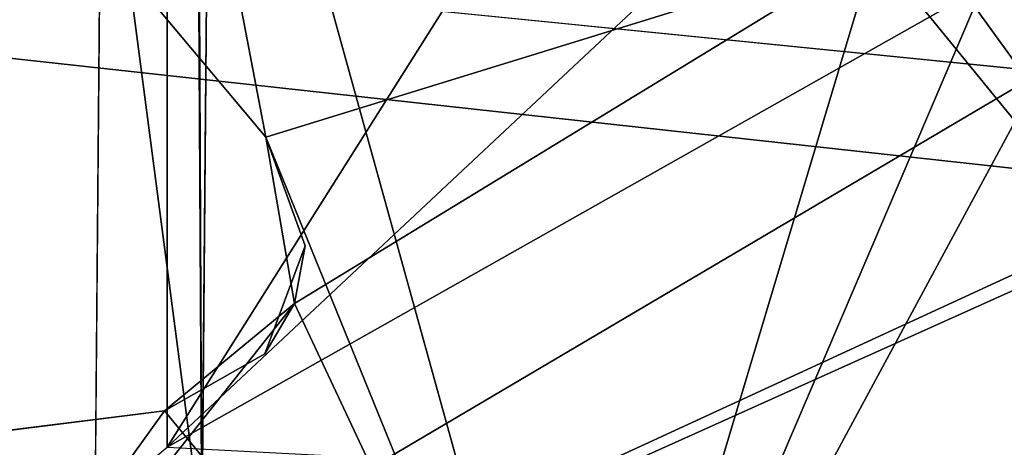
# Model space of a CAD drawing. Units: millimetres. Extents: x -21.1 to 10, y -11.3 to 10.
# Drawn here: x -15 to -13.8, y -10.2 to -9.7 of the extents above; entities that cross this region are included whole.
import ezdxf

# ---------------------------------------------------------------- set-up
doc = ezdxf.new("R2010")
doc.units = ezdxf.units.MM
doc.header["$LTSCALE"] = 65.185185
for name, color, linetype in [('106', 7, 'CONTINUOUS'), ('202', 7, 'CONTINUOUS'), ('224', 7, 'CONTINUOUS'), ('231', 7, 'CONTINUOUS'), ('314', 7, 'CONTINUOUS'), ('316', 7, 'CONTINUOUS'), ('35', 7, 'CONTINUOUS'), ('396', 7, 'CONTINUOUS'), ('403', 7, 'CONTINUOUS'), ('407', 7, 'CONTINUOUS'), ('408', 7, 'CONTINUOUS'), ('422', 7, 'CONTINUOUS'), ('45', 7, 'CONTINUOUS'), ('58', 7, 'CONTINUOUS'), ('89', 7, 'CONTINUOUS')]:
    doc.layers.add(name, color=color, linetype=linetype)

msp = doc.modelspace()

# ---------------------------------------------------------------- linework, layer by layer
at = {"layer": '106', "linetype": 'Continuous'}
for points in [[(-0.9217, -11.0455, 376.0559), (-0.9217, 0.377, 376.0559), (-20.0087, 0.2104, 375.8894), (-0.9217, -11.0455, 376.0559)], [(-0.9217, -11.0455, 376.0559), (-20.0087, 0.2104, 375.8894), (-20.0087, -10.879, 375.8894), (-0.9217, -11.0455, 376.0559)]]:
    msp.add_3dface(points, dxfattribs=at)
at = {"layer": '202', "linetype": 'Continuous'}
for points in [[(-1.7, -11, -358.797), (-12.85, -6.47, -358.797), (-14.7501, -9.3011, -358.797), (-1.7, -11, -358.797)], [(-14.7588, -10.3011, -358.797), (-0.9735, -11.1301, -358.797), (-14.7501, -9.3011, -358.797), (-14.7588, -10.3011, -358.797)], [(-0.9735, -11.1301, -358.797), (-1.7, -11, -358.797), (-14.7501, -9.3011, -358.797), (-0.9735, -11.1301, -358.797)]]:
    msp.add_3dface(points, dxfattribs=at)
at = {"layer": '224', "linetype": 'Continuous'}
for points in [[(-14.8783, -9.3883, -373.4047), (-0.0815, -9.6466, -373.663), (-14.8863, -10.2999, -373.4047), (-14.8783, -9.3883, -373.4047)], [(-0.0815, -9.6466, -373.663), (-1.1031, -11.129, -373.6454), (-14.8863, -10.2999, -373.4047), (-0.0815, -9.6466, -373.663)]]:
    msp.add_3dface(points, dxfattribs=at)
at = {"layer": '231', "linetype": 'Continuous'}
for points in [[(-14.7632, -9.301, -360.297), (-14.7639, -9.3893, -360.297), (-14.7588, -10.3011, -358.797), (-14.7632, -9.301, -360.297)], [(-14.7632, -9.301, -360.297), (-14.7588, -10.3011, -358.797), (-14.7501, -9.3011, -358.797), (-14.7632, -9.301, -360.297)], [(-14.7588, -10.3011, -358.797), (-14.8783, -9.3883, -373.4047), (-14.8863, -10.2999, -373.4047), (-14.7588, -10.3011, -358.797)], [(-14.7639, -9.3893, -360.297), (-14.8783, -9.3883, -373.4047), (-14.7588, -10.3011, -358.797), (-14.7639, -9.3893, -360.297)]]:
    msp.add_3dface(points, dxfattribs=at)
at = {"layer": '314', "linetype": 'Continuous'}
for points in [[(-20.1084, -10.9334, -374.2888), (-1.0127, -11.2667, -374.6222), (-19.485, -9.2441, -374.2995), (-20.1084, -10.9334, -374.2888)], [(-1.0127, -11.2667, -374.6222), (-0.4893, -9.5756, -374.6311), (-19.485, -9.2441, -374.2995), (-1.0127, -11.2667, -374.6222)]]:
    msp.add_3dface(points, dxfattribs=at)
at = {"layer": '316', "linetype": 'Continuous'}
for points in [[(-0.9392, 0.1557, -376.1219), (-1.0389, -11.2664, -376.1219), (-20.1215, -10.9333, -375.7888), (-0.9392, 0.1557, -376.1219)], [(-20.0247, 0.1557, -375.7888), (-0.9392, 0.1557, -376.1219), (-20.1215, -10.9333, -375.7888), (-20.0247, 0.1557, -375.7888)]]:
    msp.add_3dface(points, dxfattribs=at)
at = {"layer": '35', "linetype": 'Continuous'}
for points in [[(-14.8002, -10.2, 358.8532), (-14.8002, -10.2, 373.4614), (-14.8002, -9.2, 358.8532), (-14.8002, -10.2, 358.8532)], [(-14.8002, -9.2, 358.8532), (-14.8002, -10.2, 373.4614), (-14.8002, -9.2883, 360.8533), (-14.8002, -9.2, 358.8532)], [(-14.8002, -9.2883, 360.8533), (-14.8002, -10.2, 373.4614), (-14.8002, -9.2883, 373.4614), (-14.8002, -9.2883, 360.8533)]]:
    msp.add_3dface(points, dxfattribs=at)
at = {"layer": '396', "linetype": 'Continuous'}
for points in [[(-15.1401, -9.2854, 358.797), (-14.6827, -9.8304, 358.797), (-14.9518, -8.4208, 358.797), (-15.1401, -9.2854, 358.797)], [(-14.3032, -10.7636, 358.797), (-13.9568, -9.6065, 358.797), (-14.9518, -8.4208, 358.797), (-14.3032, -10.7636, 358.797)], [(-14.6827, -9.8304, 358.797), (-14.3032, -10.7636, 358.797), (-14.9518, -8.4208, 358.797), (-14.6827, -9.8304, 358.797)], [(-13.3384, -10.3641, 358.797), (-13.9568, -9.6065, 358.797), (-14.3032, -10.7636, 358.797), (-13.3384, -10.3641, 358.797)], [(-13.9568, -9.6065, 358.797), (-13.3384, -10.3641, 358.797), (-13.8383, -9.6748, 358.797), (-13.9568, -9.6065, 358.797)], [(-13.3384, -10.3641, 358.797), (-13.7036, -9.6512, 358.797), (-13.8383, -9.6748, 358.797), (-13.3384, -10.3641, 358.797)], [(-14.6484, -10.0285, 358.797), (-14.3032, -10.7636, 358.797), (-14.6827, -9.8304, 358.797), (-14.6484, -10.0285, 358.797)], [(-14.8035, -10.1564, 358.797), (-14.3032, -10.7636, 358.797), (-14.6484, -10.0285, 358.797), (-14.8035, -10.1564, 358.797)], [(-15.0498, -10.1874, 358.797), (-14.3032, -10.7636, 358.797), (-14.8035, -10.1564, 358.797), (-15.0498, -10.1874, 358.797)], [(-15.2981, -10.2, 358.797), (-14.3032, -10.7636, 358.797), (-15.0498, -10.1874, 358.797), (-15.2981, -10.2, 358.797)]]:
    msp.add_3dface(points, dxfattribs=at)
at = {"layer": '403', "linetype": 'Continuous'}
for points in [[(-14.6827, -9.8304, 358.797), (-15.1401, -9.2854, 358.797), (-15.1401, -9.2854, 328.797), (-14.6827, -9.8304, 358.797)], [(-14.6827, -9.8304, 358.797), (-15.1401, -9.2854, 328.797), (-14.6827, -9.8304, 328.797), (-14.6827, -9.8304, 358.797)], [(-15.1401, -9.2854, -358.397), (-14.6827, -9.8304, -358.397), (-14.6827, -9.8304, -331.863), (-15.1401, -9.2854, -358.397)], [(-15.1401, -9.2854, -331.863), (-15.1401, -9.2854, -358.397), (-14.6827, -9.8304, -331.863), (-15.1401, -9.2854, -331.863)], [(-15.1401, -9.2854, -328.5139), (-15.1401, -9.2854, -331.863), (-14.6827, -9.8304, -328.5139), (-15.1401, -9.2854, -328.5139)], [(-14.6827, -9.8304, -328.5139), (-15.1401, -9.2854, -331.863), (-14.6827, -9.8304, -331.863), (-14.6827, -9.8304, -328.5139)], [(-15.1401, -9.2854, -301.833), (-15.1401, -9.2854, -328.5139), (-14.6827, -9.8304, -301.833), (-15.1401, -9.2854, -301.833)], [(-14.6827, -9.8304, -301.833), (-15.1401, -9.2854, -328.5139), (-14.6827, -9.8304, -328.5139), (-14.6827, -9.8304, -301.833)], [(-15.1401, -9.2854, -298.6308), (-15.1401, -9.2854, -301.833), (-14.6827, -9.8304, -298.6308), (-15.1401, -9.2854, -298.6308)], [(-14.6827, -9.8304, -298.6308), (-15.1401, -9.2854, -301.833), (-14.6827, -9.8304, -301.833), (-14.6827, -9.8304, -298.6308)], [(-15.1401, -9.2854, -271.803), (-15.1401, -9.2854, -298.6308), (-14.6827, -9.8304, -271.803), (-15.1401, -9.2854, -271.803)], [(-14.6827, -9.8304, -271.803), (-15.1401, -9.2854, -298.6308), (-14.6827, -9.8304, -298.6308), (-14.6827, -9.8304, -271.803)], [(-15.1401, -9.2854, -268.7477), (-15.1401, -9.2854, -271.803), (-14.6827, -9.8304, -268.7477), (-15.1401, -9.2854, -268.7477)], [(-14.6827, -9.8304, -268.7477), (-15.1401, -9.2854, -271.803), (-14.6827, -9.8304, -271.803), (-14.6827, -9.8304, -268.7477)], [(-15.1401, -9.2854, -241.773), (-15.1401, -9.2854, -268.7477), (-14.6827, -9.8304, -241.773), (-15.1401, -9.2854, -241.773)], [(-14.6827, -9.8304, -241.773), (-15.1401, -9.2854, -268.7477), (-14.6827, -9.8304, -268.7477), (-14.6827, -9.8304, -241.773)], [(-15.1401, -9.2854, -238.8647), (-15.1401, -9.2854, -241.773), (-14.6827, -9.8304, -238.8647), (-15.1401, -9.2854, -238.8647)], [(-14.6827, -9.8304, -238.8647), (-15.1401, -9.2854, -241.773), (-14.6827, -9.8304, -241.773), (-14.6827, -9.8304, -238.8647)], [(-15.1401, -9.2854, -211.743), (-15.1401, -9.2854, -238.8647), (-14.6827, -9.8304, -211.743), (-15.1401, -9.2854, -211.743)], [(-14.6827, -9.8304, -211.743), (-15.1401, -9.2854, -238.8647), (-14.6827, -9.8304, -238.8647), (-14.6827, -9.8304, -211.743)], [(-15.1401, -9.2854, -208.9816), (-15.1401, -9.2854, -211.743), (-14.6827, -9.8304, -208.9816), (-15.1401, -9.2854, -208.9816)], [(-14.6827, -9.8304, -208.9816), (-15.1401, -9.2854, -211.743), (-14.6827, -9.8304, -211.743), (-14.6827, -9.8304, -208.9816)], [(-15.1401, -9.2854, -181.713), (-15.1401, -9.2854, -208.9816), (-14.6827, -9.8304, -181.713), (-15.1401, -9.2854, -181.713)], [(-14.6827, -9.8304, -181.713), (-15.1401, -9.2854, -208.9816), (-14.6827, -9.8304, -208.9816), (-14.6827, -9.8304, -181.713)], [(-15.1401, -9.2854, -179.0985), (-15.1401, -9.2854, -181.713), (-14.6827, -9.8304, -179.0985), (-15.1401, -9.2854, -179.0985)], [(-14.6827, -9.8304, -179.0985), (-15.1401, -9.2854, -181.713), (-14.6827, -9.8304, -181.713), (-14.6827, -9.8304, -179.0985)], [(-15.1401, -9.2854, -151.683), (-15.1401, -9.2854, -179.0985), (-14.6827, -9.8304, -151.683), (-15.1401, -9.2854, -151.683)], [(-14.6827, -9.8304, -151.683), (-15.1401, -9.2854, -179.0985), (-14.6827, -9.8304, -179.0985), (-14.6827, -9.8304, -151.683)], [(-15.1401, -9.2854, -149.2154), (-15.1401, -9.2854, -151.683), (-14.6827, -9.8304, -149.2154), (-15.1401, -9.2854, -149.2154)], [(-14.6827, -9.8304, -149.2154), (-15.1401, -9.2854, -151.683), (-14.6827, -9.8304, -151.683), (-14.6827, -9.8304, -149.2154)], [(-15.1401, -9.2854, -121.653), (-15.1401, -9.2854, -149.2154), (-14.6827, -9.8304, -121.653), (-15.1401, -9.2854, -121.653)], [(-14.6827, -9.8304, -121.653), (-15.1401, -9.2854, -149.2154), (-14.6827, -9.8304, -149.2154), (-14.6827, -9.8304, -121.653)], [(-15.1401, -9.2854, -119.3323), (-15.1401, -9.2854, -121.653), (-14.6827, -9.8304, -119.3323), (-15.1401, -9.2854, -119.3323)], [(-14.6827, -9.8304, -119.3323), (-15.1401, -9.2854, -121.653), (-14.6827, -9.8304, -121.653), (-14.6827, -9.8304, -119.3323)], [(-15.1401, -9.2854, -91.623), (-15.1401, -9.2854, -119.3323), (-14.6827, -9.8304, -91.623), (-15.1401, -9.2854, -91.623)], [(-14.6827, -9.8304, -91.623), (-15.1401, -9.2854, -119.3323), (-14.6827, -9.8304, -119.3323), (-14.6827, -9.8304, -91.623)], [(-15.1401, -9.2854, -89.4493), (-15.1401, -9.2854, -91.623), (-14.6827, -9.8304, -89.4493), (-15.1401, -9.2854, -89.4493)], [(-14.6827, -9.8304, -89.4493), (-15.1401, -9.2854, -91.623), (-14.6827, -9.8304, -91.623), (-14.6827, -9.8304, -89.4493)], [(-15.1401, -9.2854, -61.593), (-15.1401, -9.2854, -89.4493), (-14.6827, -9.8304, -61.593), (-15.1401, -9.2854, -61.593)], [(-14.6827, -9.8304, -61.593), (-15.1401, -9.2854, -89.4493), (-14.6827, -9.8304, -89.4493), (-14.6827, -9.8304, -61.593)], [(-15.1401, -9.2854, -59.5662), (-15.1401, -9.2854, -61.593), (-14.6827, -9.8304, -59.5662), (-15.1401, -9.2854, -59.5662)], [(-14.6827, -9.8304, -59.5662), (-15.1401, -9.2854, -61.593), (-14.6827, -9.8304, -61.593), (-14.6827, -9.8304, -59.5662)], [(-15.1401, -9.2854, -31.563), (-15.1401, -9.2854, -59.5662), (-14.6827, -9.8304, -31.563), (-15.1401, -9.2854, -31.563)], [(-14.6827, -9.8304, -31.563), (-15.1401, -9.2854, -59.5662), (-14.6827, -9.8304, -59.5662), (-14.6827, -9.8304, -31.563)], [(-15.1401, -9.2854, -29.6831), (-15.1401, -9.2854, -31.563), (-14.6827, -9.8304, -29.6831), (-15.1401, -9.2854, -29.6831)], [(-14.6827, -9.8304, -29.6831), (-15.1401, -9.2854, -31.563), (-14.6827, -9.8304, -31.563), (-14.6827, -9.8304, -29.6831)], [(-15.1401, -9.2854, -1.533), (-15.1401, -9.2854, -29.6831), (-14.6827, -9.8304, -1.533), (-15.1401, -9.2854, -1.533)], [(-14.6827, -9.8304, -1.533), (-15.1401, -9.2854, -29.6831), (-14.6827, -9.8304, -29.6831), (-14.6827, -9.8304, -1.533)], [(-15.1401, -9.2854, 0.2), (-15.1401, -9.2854, -1.533), (-14.6827, -9.8304, 0.2), (-15.1401, -9.2854, 0.2)], [(-14.6827, -9.8304, 0.2), (-15.1401, -9.2854, -1.533), (-14.6827, -9.8304, -1.533), (-14.6827, -9.8304, 0.2)], [(-15.1401, -9.2854, 28.497), (-15.1401, -9.2854, 0.2), (-14.6827, -9.8304, 28.497), (-15.1401, -9.2854, 28.497)], [(-14.6827, -9.8304, 28.497), (-15.1401, -9.2854, 0.2), (-14.6827, -9.8304, 0.2), (-14.6827, -9.8304, 28.497)], [(-15.1401, -9.2854, 30.0831), (-15.1401, -9.2854, 28.497), (-14.6827, -9.8304, 30.0831), (-15.1401, -9.2854, 30.0831)], [(-14.6827, -9.8304, 30.0831), (-15.1401, -9.2854, 28.497), (-14.6827, -9.8304, 28.497), (-14.6827, -9.8304, 30.0831)], [(-15.1401, -9.2854, 58.527), (-15.1401, -9.2854, 30.0831), (-14.6827, -9.8304, 58.527), (-15.1401, -9.2854, 58.527)], [(-14.6827, -9.8304, 58.527), (-15.1401, -9.2854, 30.0831), (-14.6827, -9.8304, 30.0831), (-14.6827, -9.8304, 58.527)], [(-15.1401, -9.2854, 59.9662), (-15.1401, -9.2854, 58.527), (-14.6827, -9.8304, 59.9662), (-15.1401, -9.2854, 59.9662)], [(-14.6827, -9.8304, 59.9662), (-15.1401, -9.2854, 58.527), (-14.6827, -9.8304, 58.527), (-14.6827, -9.8304, 59.9662)], [(-15.1401, -9.2854, 88.557), (-15.1401, -9.2854, 59.9662), (-14.6827, -9.8304, 88.557), (-15.1401, -9.2854, 88.557)], [(-14.6827, -9.8304, 88.557), (-15.1401, -9.2854, 59.9662), (-14.6827, -9.8304, 59.9662), (-14.6827, -9.8304, 88.557)], [(-15.1401, -9.2854, 89.8492), (-15.1401, -9.2854, 88.557), (-14.6827, -9.8304, 89.8492), (-15.1401, -9.2854, 89.8492)], [(-14.6827, -9.8304, 89.8492), (-15.1401, -9.2854, 88.557), (-14.6827, -9.8304, 88.557), (-14.6827, -9.8304, 89.8492)], [(-15.1401, -9.2854, 118.587), (-15.1401, -9.2854, 89.8492), (-14.6827, -9.8304, 118.587), (-15.1401, -9.2854, 118.587)], [(-14.6827, -9.8304, 118.587), (-15.1401, -9.2854, 89.8492), (-14.6827, -9.8304, 89.8492), (-14.6827, -9.8304, 118.587)], [(-15.1401, -9.2854, 119.7323), (-15.1401, -9.2854, 118.587), (-14.6827, -9.8304, 119.7323), (-15.1401, -9.2854, 119.7323)], [(-14.6827, -9.8304, 119.7323), (-15.1401, -9.2854, 118.587), (-14.6827, -9.8304, 118.587), (-14.6827, -9.8304, 119.7323)], [(-15.1401, -9.2854, 148.617), (-15.1401, -9.2854, 119.7323), (-14.6827, -9.8304, 148.617), (-15.1401, -9.2854, 148.617)], [(-14.6827, -9.8304, 148.617), (-15.1401, -9.2854, 119.7323), (-14.6827, -9.8304, 119.7323), (-14.6827, -9.8304, 148.617)], [(-15.1401, -9.2854, 149.6154), (-15.1401, -9.2854, 148.617), (-14.6827, -9.8304, 149.6154), (-15.1401, -9.2854, 149.6154)], [(-14.6827, -9.8304, 149.6154), (-15.1401, -9.2854, 148.617), (-14.6827, -9.8304, 148.617), (-14.6827, -9.8304, 149.6154)], [(-15.1401, -9.2854, 178.647), (-15.1401, -9.2854, 149.6154), (-14.6827, -9.8304, 178.647), (-15.1401, -9.2854, 178.647)], [(-14.6827, -9.8304, 178.647), (-15.1401, -9.2854, 149.6154), (-14.6827, -9.8304, 149.6154), (-14.6827, -9.8304, 178.647)], [(-15.1401, -9.2854, 179.4985), (-15.1401, -9.2854, 178.647), (-14.6827, -9.8304, 179.4985), (-15.1401, -9.2854, 179.4985)], [(-14.6827, -9.8304, 179.4985), (-15.1401, -9.2854, 178.647), (-14.6827, -9.8304, 178.647), (-14.6827, -9.8304, 179.4985)], [(-15.1401, -9.2854, 208.677), (-15.1401, -9.2854, 179.4985), (-14.6827, -9.8304, 208.677), (-15.1401, -9.2854, 208.677)], [(-14.6827, -9.8304, 208.677), (-15.1401, -9.2854, 179.4985), (-14.6827, -9.8304, 179.4985), (-14.6827, -9.8304, 208.677)], [(-15.1401, -9.2854, 209.3816), (-15.1401, -9.2854, 208.677), (-14.6827, -9.8304, 209.3816), (-15.1401, -9.2854, 209.3816)], [(-14.6827, -9.8304, 209.3816), (-15.1401, -9.2854, 208.677), (-14.6827, -9.8304, 208.677), (-14.6827, -9.8304, 209.3816)], [(-15.1401, -9.2854, 238.707), (-15.1401, -9.2854, 209.3816), (-14.6827, -9.8304, 238.707), (-15.1401, -9.2854, 238.707)], [(-14.6827, -9.8304, 238.707), (-15.1401, -9.2854, 209.3816), (-14.6827, -9.8304, 209.3816), (-14.6827, -9.8304, 238.707)], [(-15.1401, -9.2854, 239.2647), (-15.1401, -9.2854, 238.707), (-14.6827, -9.8304, 239.2647), (-15.1401, -9.2854, 239.2647)], [(-14.6827, -9.8304, 239.2647), (-15.1401, -9.2854, 238.707), (-14.6827, -9.8304, 238.707), (-14.6827, -9.8304, 239.2647)], [(-15.1401, -9.2854, 268.737), (-15.1401, -9.2854, 239.2647), (-14.6827, -9.8304, 268.737), (-15.1401, -9.2854, 268.737)], [(-14.6827, -9.8304, 268.737), (-15.1401, -9.2854, 239.2647), (-14.6827, -9.8304, 239.2647), (-14.6827, -9.8304, 268.737)], [(-15.1401, -9.2854, 269.1477), (-15.1401, -9.2854, 268.737), (-14.6827, -9.8304, 269.1477), (-15.1401, -9.2854, 269.1477)], [(-14.6827, -9.8304, 269.1477), (-15.1401, -9.2854, 268.737), (-14.6827, -9.8304, 268.737), (-14.6827, -9.8304, 269.1477)], [(-15.1401, -9.2854, 298.767), (-15.1401, -9.2854, 269.1477), (-14.6827, -9.8304, 298.767), (-15.1401, -9.2854, 298.767)], [(-14.6827, -9.8304, 298.767), (-15.1401, -9.2854, 269.1477), (-14.6827, -9.8304, 269.1477), (-14.6827, -9.8304, 298.767)], [(-15.1401, -9.2854, 328.797), (-15.1401, -9.2854, 298.767), (-14.6827, -9.8304, 328.797), (-15.1401, -9.2854, 328.797)], [(-14.6827, -9.8304, 328.797), (-15.1401, -9.2854, 298.767), (-14.6827, -9.8304, 298.767), (-14.6827, -9.8304, 328.797)]]:
    msp.add_3dface(points, dxfattribs=at)
at = {"layer": '407', "linetype": 'Continuous'}
for points in [[(-15.0498, -10.1874, 358.797), (-14.8035, -10.1564, 358.797), (-15.049, -10.1873, 328.797), (-15.0498, -10.1874, 358.797)], [(-15.049, -10.1873, -331.863), (-14.8035, -10.1564, -331.863), (-15.0498, -10.1874, -358.397), (-15.049, -10.1873, -331.863)], [(-15.0498, -10.1874, -358.397), (-14.8035, -10.1564, -331.863), (-14.8035, -10.1564, -358.397), (-15.0498, -10.1874, -358.397)], [(-15.049, -10.1873, 328.797), (-14.8035, -10.1564, 358.797), (-14.8035, -10.1564, 328.797), (-15.049, -10.1873, 328.797)], [(-15.049, -10.1873, 328.797), (-14.8035, -10.1564, 328.797), (-15.049, -10.1873, 298.767), (-15.049, -10.1873, 328.797)], [(-15.049, -10.1873, 298.767), (-14.8035, -10.1564, 328.797), (-14.8035, -10.1564, 298.767), (-15.049, -10.1873, 298.767)], [(-15.049, -10.1873, 298.767), (-14.8035, -10.1564, 298.767), (-15.049, -10.1873, 268.737), (-15.049, -10.1873, 298.767)], [(-15.049, -10.1873, 268.737), (-14.8035, -10.1564, 298.767), (-14.8035, -10.1564, 268.737), (-15.049, -10.1873, 268.737)], [(-15.049, -10.1873, 268.737), (-14.8035, -10.1564, 268.737), (-15.049, -10.1873, 238.707), (-15.049, -10.1873, 268.737)], [(-15.049, -10.1873, 238.707), (-14.8035, -10.1564, 268.737), (-14.8035, -10.1564, 238.707), (-15.049, -10.1873, 238.707)], [(-15.049, -10.1873, 238.707), (-14.8035, -10.1564, 238.707), (-15.049, -10.1873, 208.677), (-15.049, -10.1873, 238.707)], [(-15.049, -10.1873, 208.677), (-14.8035, -10.1564, 238.707), (-14.8035, -10.1564, 208.677), (-15.049, -10.1873, 208.677)], [(-15.049, -10.1873, 208.677), (-14.8035, -10.1564, 208.677), (-15.049, -10.1873, 178.647), (-15.049, -10.1873, 208.677)], [(-15.049, -10.1873, 178.647), (-14.8035, -10.1564, 208.677), (-14.8035, -10.1564, 178.647), (-15.049, -10.1873, 178.647)], [(-15.049, -10.1873, 178.647), (-14.8035, -10.1564, 178.647), (-15.049, -10.1873, 148.617), (-15.049, -10.1873, 178.647)], [(-15.049, -10.1873, 148.617), (-14.8035, -10.1564, 178.647), (-14.8035, -10.1564, 148.617), (-15.049, -10.1873, 148.617)], [(-15.049, -10.1873, 148.617), (-14.8035, -10.1564, 148.617), (-15.049, -10.1873, 118.587), (-15.049, -10.1873, 148.617)], [(-15.049, -10.1873, 118.587), (-14.8035, -10.1564, 148.617), (-14.8035, -10.1564, 118.587), (-15.049, -10.1873, 118.587)], [(-15.049, -10.1873, 118.587), (-14.8035, -10.1564, 118.587), (-15.049, -10.1873, 88.557), (-15.049, -10.1873, 118.587)], [(-15.049, -10.1873, 88.557), (-14.8035, -10.1564, 118.587), (-14.8035, -10.1564, 88.557), (-15.049, -10.1873, 88.557)], [(-15.049, -10.1873, 88.557), (-14.8035, -10.1564, 88.557), (-15.049, -10.1873, 58.527), (-15.049, -10.1873, 88.557)], [(-15.049, -10.1873, 58.527), (-14.8035, -10.1564, 88.557), (-14.8035, -10.1564, 58.527), (-15.049, -10.1873, 58.527)], [(-15.049, -10.1873, 58.527), (-14.8035, -10.1564, 58.527), (-15.049, -10.1873, 28.497), (-15.049, -10.1873, 58.527)], [(-15.049, -10.1873, 28.497), (-14.8035, -10.1564, 58.527), (-14.8035, -10.1564, 28.497), (-15.049, -10.1873, 28.497)], [(-15.049, -10.1873, 28.497), (-14.8035, -10.1564, 28.497), (-15.049, -10.1873, -1.533), (-15.049, -10.1873, 28.497)], [(-15.049, -10.1873, -1.533), (-14.8035, -10.1564, 28.497), (-14.8035, -10.1564, -1.533), (-15.049, -10.1873, -1.533)], [(-15.049, -10.1873, -1.533), (-14.8035, -10.1564, -1.533), (-15.049, -10.1873, -31.563), (-15.049, -10.1873, -1.533)], [(-15.049, -10.1873, -31.563), (-14.8035, -10.1564, -1.533), (-14.8035, -10.1564, -31.563), (-15.049, -10.1873, -31.563)], [(-15.049, -10.1873, -31.563), (-14.8035, -10.1564, -31.563), (-15.049, -10.1873, -61.593), (-15.049, -10.1873, -31.563)], [(-15.049, -10.1873, -61.593), (-14.8035, -10.1564, -31.563), (-14.8035, -10.1564, -61.593), (-15.049, -10.1873, -61.593)], [(-15.049, -10.1873, -61.593), (-14.8035, -10.1564, -61.593), (-15.049, -10.1873, -91.623), (-15.049, -10.1873, -61.593)], [(-15.049, -10.1873, -91.623), (-14.8035, -10.1564, -61.593), (-14.8035, -10.1564, -91.623), (-15.049, -10.1873, -91.623)], [(-15.049, -10.1873, -91.623), (-14.8035, -10.1564, -91.623), (-15.049, -10.1873, -121.653), (-15.049, -10.1873, -91.623)], [(-15.049, -10.1873, -121.653), (-14.8035, -10.1564, -91.623), (-14.8035, -10.1564, -121.653), (-15.049, -10.1873, -121.653)], [(-15.049, -10.1873, -121.653), (-14.8035, -10.1564, -121.653), (-15.049, -10.1873, -151.683), (-15.049, -10.1873, -121.653)], [(-15.049, -10.1873, -151.683), (-14.8035, -10.1564, -121.653), (-14.8035, -10.1564, -151.683), (-15.049, -10.1873, -151.683)], [(-15.049, -10.1873, -151.683), (-14.8035, -10.1564, -151.683), (-15.049, -10.1873, -181.713), (-15.049, -10.1873, -151.683)], [(-15.049, -10.1873, -181.713), (-14.8035, -10.1564, -151.683), (-14.8035, -10.1564, -181.713), (-15.049, -10.1873, -181.713)], [(-15.049, -10.1873, -181.713), (-14.8035, -10.1564, -181.713), (-15.049, -10.1873, -211.743), (-15.049, -10.1873, -181.713)], [(-15.049, -10.1873, -211.743), (-14.8035, -10.1564, -181.713), (-14.8035, -10.1564, -211.743), (-15.049, -10.1873, -211.743)], [(-15.049, -10.1873, -211.743), (-14.8035, -10.1564, -211.743), (-15.049, -10.1873, -241.773), (-15.049, -10.1873, -211.743)], [(-15.049, -10.1873, -241.773), (-14.8035, -10.1564, -211.743), (-14.8035, -10.1564, -241.773), (-15.049, -10.1873, -241.773)], [(-15.049, -10.1873, -241.773), (-14.8035, -10.1564, -241.773), (-15.049, -10.1873, -271.803), (-15.049, -10.1873, -241.773)], [(-15.049, -10.1873, -271.803), (-14.8035, -10.1564, -241.773), (-14.8035, -10.1564, -271.803), (-15.049, -10.1873, -271.803)], [(-15.049, -10.1873, -271.803), (-14.8035, -10.1564, -271.803), (-15.049, -10.1873, -301.833), (-15.049, -10.1873, -271.803)], [(-15.049, -10.1873, -301.833), (-14.8035, -10.1564, -271.803), (-14.8035, -10.1564, -301.833), (-15.049, -10.1873, -301.833)], [(-15.049, -10.1873, -301.833), (-14.8035, -10.1564, -301.833), (-15.049, -10.1873, -331.863), (-15.049, -10.1873, -301.833)], [(-15.049, -10.1873, -331.863), (-14.8035, -10.1564, -301.833), (-14.8035, -10.1564, -331.863), (-15.049, -10.1873, -331.863)]]:
    msp.add_3dface(points, dxfattribs=at)
at = {"layer": '408', "linetype": 'Continuous'}
for points in [[(-14.6484, -10.0285, 358.797), (-14.6827, -9.8304, 358.797), (-14.6359, -9.9598, 328.797), (-14.6484, -10.0285, 358.797)], [(-14.6827, -9.8304, 358.797), (-14.6827, -9.8304, 328.797), (-14.6359, -9.9598, 328.797), (-14.6827, -9.8304, 358.797)], [(-14.6827, -9.8304, -331.863), (-14.6827, -9.8304, -358.397), (-14.6484, -10.0285, -358.397), (-14.6827, -9.8304, -331.863)], [(-14.6827, -9.8304, 328.797), (-14.6827, -9.8304, 298.767), (-14.6359, -9.9598, 298.767), (-14.6827, -9.8304, 328.797)], [(-14.6359, -9.9598, 328.797), (-14.6827, -9.8304, 328.797), (-14.6359, -9.9598, 298.767), (-14.6359, -9.9598, 328.797)], [(-14.6827, -9.8304, 298.767), (-14.6827, -9.8304, 269.1477), (-14.6359, -9.9598, 268.737), (-14.6827, -9.8304, 298.767)], [(-14.6359, -9.9598, 298.767), (-14.6827, -9.8304, 298.767), (-14.6359, -9.9598, 268.737), (-14.6359, -9.9598, 298.767)], [(-14.6827, -9.8304, 269.1477), (-14.6827, -9.8304, 268.737), (-14.6359, -9.9598, 268.737), (-14.6827, -9.8304, 269.1477)], [(-14.6827, -9.8304, 268.737), (-14.6827, -9.8304, 239.2647), (-14.6359, -9.9598, 238.707), (-14.6827, -9.8304, 268.737)], [(-14.6359, -9.9598, 268.737), (-14.6827, -9.8304, 268.737), (-14.6359, -9.9598, 238.707), (-14.6359, -9.9598, 268.737)], [(-14.6827, -9.8304, 239.2647), (-14.6827, -9.8304, 238.707), (-14.6359, -9.9598, 238.707), (-14.6827, -9.8304, 239.2647)], [(-14.6827, -9.8304, 238.707), (-14.6827, -9.8304, 209.3816), (-14.6359, -9.9598, 208.677), (-14.6827, -9.8304, 238.707)], [(-14.6359, -9.9598, 238.707), (-14.6827, -9.8304, 238.707), (-14.6359, -9.9598, 208.677), (-14.6359, -9.9598, 238.707)], [(-14.6827, -9.8304, 209.3816), (-14.6827, -9.8304, 208.677), (-14.6359, -9.9598, 208.677), (-14.6827, -9.8304, 209.3816)], [(-14.6827, -9.8304, 208.677), (-14.6827, -9.8304, 179.4985), (-14.6359, -9.9598, 178.647), (-14.6827, -9.8304, 208.677)], [(-14.6359, -9.9598, 208.677), (-14.6827, -9.8304, 208.677), (-14.6359, -9.9598, 178.647), (-14.6359, -9.9598, 208.677)], [(-14.6827, -9.8304, 179.4985), (-14.6827, -9.8304, 178.647), (-14.6359, -9.9598, 178.647), (-14.6827, -9.8304, 179.4985)], [(-14.6827, -9.8304, 178.647), (-14.6827, -9.8304, 149.6154), (-14.6359, -9.9598, 148.617), (-14.6827, -9.8304, 178.647)], [(-14.6359, -9.9598, 178.647), (-14.6827, -9.8304, 178.647), (-14.6359, -9.9598, 148.617), (-14.6359, -9.9598, 178.647)], [(-14.6827, -9.8304, 149.6154), (-14.6827, -9.8304, 148.617), (-14.6359, -9.9598, 148.617), (-14.6827, -9.8304, 149.6154)], [(-14.6827, -9.8304, 148.617), (-14.6827, -9.8304, 119.7323), (-14.6359, -9.9598, 118.587), (-14.6827, -9.8304, 148.617)], [(-14.6359, -9.9598, 148.617), (-14.6827, -9.8304, 148.617), (-14.6359, -9.9598, 118.587), (-14.6359, -9.9598, 148.617)], [(-14.6827, -9.8304, 119.7323), (-14.6827, -9.8304, 118.587), (-14.6359, -9.9598, 118.587), (-14.6827, -9.8304, 119.7323)], [(-14.6827, -9.8304, 118.587), (-14.6827, -9.8304, 89.8492), (-14.6359, -9.9598, 88.557), (-14.6827, -9.8304, 118.587)], [(-14.6359, -9.9598, 118.587), (-14.6827, -9.8304, 118.587), (-14.6359, -9.9598, 88.557), (-14.6359, -9.9598, 118.587)], [(-14.6827, -9.8304, 89.8492), (-14.6827, -9.8304, 88.557), (-14.6359, -9.9598, 88.557), (-14.6827, -9.8304, 89.8492)], [(-14.6827, -9.8304, 88.557), (-14.6827, -9.8304, 59.9662), (-14.6359, -9.9598, 58.527), (-14.6827, -9.8304, 88.557)], [(-14.6359, -9.9598, 88.557), (-14.6827, -9.8304, 88.557), (-14.6359, -9.9598, 58.527), (-14.6359, -9.9598, 88.557)], [(-14.6827, -9.8304, 59.9662), (-14.6827, -9.8304, 58.527), (-14.6359, -9.9598, 58.527), (-14.6827, -9.8304, 59.9662)], [(-14.6827, -9.8304, 58.527), (-14.6827, -9.8304, 30.0831), (-14.6359, -9.9598, 28.497), (-14.6827, -9.8304, 58.527)], [(-14.6359, -9.9598, 58.527), (-14.6827, -9.8304, 58.527), (-14.6359, -9.9598, 28.497), (-14.6359, -9.9598, 58.527)], [(-14.6827, -9.8304, 30.0831), (-14.6827, -9.8304, 28.497), (-14.6359, -9.9598, 28.497), (-14.6827, -9.8304, 30.0831)], [(-14.6827, -9.8304, 28.497), (-14.6827, -9.8304, 0.2), (-14.6359, -9.9598, -1.533), (-14.6827, -9.8304, 28.497)], [(-14.6359, -9.9598, 28.497), (-14.6827, -9.8304, 28.497), (-14.6359, -9.9598, -1.533), (-14.6359, -9.9598, 28.497)], [(-14.6827, -9.8304, 0.2), (-14.6827, -9.8304, -1.533), (-14.6359, -9.9598, -1.533), (-14.6827, -9.8304, 0.2)], [(-14.6827, -9.8304, -1.533), (-14.6827, -9.8304, -29.6831), (-14.6359, -9.9598, -31.563), (-14.6827, -9.8304, -1.533)], [(-14.6359, -9.9598, -1.533), (-14.6827, -9.8304, -1.533), (-14.6359, -9.9598, -31.563), (-14.6359, -9.9598, -1.533)], [(-14.6827, -9.8304, -29.6831), (-14.6827, -9.8304, -31.563), (-14.6359, -9.9598, -31.563), (-14.6827, -9.8304, -29.6831)], [(-14.6827, -9.8304, -31.563), (-14.6827, -9.8304, -59.5662), (-14.6359, -9.9598, -61.593), (-14.6827, -9.8304, -31.563)], [(-14.6359, -9.9598, -31.563), (-14.6827, -9.8304, -31.563), (-14.6359, -9.9598, -61.593), (-14.6359, -9.9598, -31.563)], [(-14.6827, -9.8304, -59.5662), (-14.6827, -9.8304, -61.593), (-14.6359, -9.9598, -61.593), (-14.6827, -9.8304, -59.5662)], [(-14.6827, -9.8304, -61.593), (-14.6827, -9.8304, -89.4493), (-14.6359, -9.9598, -91.623), (-14.6827, -9.8304, -61.593)], [(-14.6359, -9.9598, -61.593), (-14.6827, -9.8304, -61.593), (-14.6359, -9.9598, -91.623), (-14.6359, -9.9598, -61.593)], [(-14.6827, -9.8304, -89.4493), (-14.6827, -9.8304, -91.623), (-14.6359, -9.9598, -91.623), (-14.6827, -9.8304, -89.4493)], [(-14.6827, -9.8304, -91.623), (-14.6827, -9.8304, -119.3323), (-14.6359, -9.9598, -121.653), (-14.6827, -9.8304, -91.623)], [(-14.6359, -9.9598, -91.623), (-14.6827, -9.8304, -91.623), (-14.6359, -9.9598, -121.653), (-14.6359, -9.9598, -91.623)], [(-14.6827, -9.8304, -119.3323), (-14.6827, -9.8304, -121.653), (-14.6359, -9.9598, -121.653), (-14.6827, -9.8304, -119.3323)], [(-14.6827, -9.8304, -121.653), (-14.6827, -9.8304, -149.2154), (-14.6359, -9.9598, -151.683), (-14.6827, -9.8304, -121.653)], [(-14.6359, -9.9598, -121.653), (-14.6827, -9.8304, -121.653), (-14.6359, -9.9598, -151.683), (-14.6359, -9.9598, -121.653)], [(-14.6827, -9.8304, -149.2154), (-14.6827, -9.8304, -151.683), (-14.6359, -9.9598, -151.683), (-14.6827, -9.8304, -149.2154)], [(-14.6827, -9.8304, -151.683), (-14.6827, -9.8304, -179.0985), (-14.6359, -9.9598, -181.713), (-14.6827, -9.8304, -151.683)], [(-14.6359, -9.9598, -151.683), (-14.6827, -9.8304, -151.683), (-14.6359, -9.9598, -181.713), (-14.6359, -9.9598, -151.683)], [(-14.6827, -9.8304, -179.0985), (-14.6827, -9.8304, -181.713), (-14.6359, -9.9598, -181.713), (-14.6827, -9.8304, -179.0985)], [(-14.6827, -9.8304, -181.713), (-14.6827, -9.8304, -208.9816), (-14.6359, -9.9598, -211.743), (-14.6827, -9.8304, -181.713)], [(-14.6359, -9.9598, -181.713), (-14.6827, -9.8304, -181.713), (-14.6359, -9.9598, -211.743), (-14.6359, -9.9598, -181.713)], [(-14.6827, -9.8304, -208.9816), (-14.6827, -9.8304, -211.743), (-14.6359, -9.9598, -211.743), (-14.6827, -9.8304, -208.9816)], [(-14.6827, -9.8304, -211.743), (-14.6827, -9.8304, -238.8647), (-14.6359, -9.9598, -241.773), (-14.6827, -9.8304, -211.743)], [(-14.6359, -9.9598, -211.743), (-14.6827, -9.8304, -211.743), (-14.6359, -9.9598, -241.773), (-14.6359, -9.9598, -211.743)], [(-14.6827, -9.8304, -238.8647), (-14.6827, -9.8304, -241.773), (-14.6359, -9.9598, -241.773), (-14.6827, -9.8304, -238.8647)], [(-14.6827, -9.8304, -241.773), (-14.6827, -9.8304, -268.7477), (-14.6359, -9.9598, -271.803), (-14.6827, -9.8304, -241.773)], [(-14.6359, -9.9598, -241.773), (-14.6827, -9.8304, -241.773), (-14.6359, -9.9598, -271.803), (-14.6359, -9.9598, -241.773)], [(-14.6827, -9.8304, -268.7477), (-14.6827, -9.8304, -271.803), (-14.6359, -9.9598, -271.803), (-14.6827, -9.8304, -268.7477)], [(-14.6827, -9.8304, -271.803), (-14.6827, -9.8304, -298.6308), (-14.6359, -9.9598, -301.833), (-14.6827, -9.8304, -271.803)], [(-14.6359, -9.9598, -271.803), (-14.6827, -9.8304, -271.803), (-14.6359, -9.9598, -301.833), (-14.6359, -9.9598, -271.803)], [(-14.6827, -9.8304, -298.6308), (-14.6827, -9.8304, -301.833), (-14.6359, -9.9598, -301.833), (-14.6827, -9.8304, -298.6308)], [(-14.6827, -9.8304, -301.833), (-14.6827, -9.8304, -328.5139), (-14.6359, -9.9598, -331.863), (-14.6827, -9.8304, -301.833)], [(-14.6359, -9.9598, -301.833), (-14.6827, -9.8304, -301.833), (-14.6359, -9.9598, -331.863), (-14.6359, -9.9598, -301.833)], [(-14.6827, -9.8304, -328.5139), (-14.6827, -9.8304, -331.863), (-14.6359, -9.9598, -331.863), (-14.6827, -9.8304, -328.5139)], [(-14.6359, -9.9598, -331.863), (-14.6827, -9.8304, -331.863), (-14.6484, -10.0285, -358.397), (-14.6359, -9.9598, -331.863)], [(-14.6837, -10.0887, 328.797), (-14.6484, -10.0285, 358.797), (-14.6359, -9.9598, 328.797), (-14.6837, -10.0887, 328.797)], [(-14.6837, -10.0887, 328.797), (-14.6359, -9.9598, 328.797), (-14.6837, -10.0887, 298.767), (-14.6837, -10.0887, 328.797)], [(-14.6837, -10.0887, 298.767), (-14.6359, -9.9598, 328.797), (-14.6359, -9.9598, 298.767), (-14.6837, -10.0887, 298.767)], [(-14.6837, -10.0887, 298.767), (-14.6359, -9.9598, 298.767), (-14.6837, -10.0887, 268.737), (-14.6837, -10.0887, 298.767)], [(-14.6837, -10.0887, 268.737), (-14.6359, -9.9598, 298.767), (-14.6359, -9.9598, 268.737), (-14.6837, -10.0887, 268.737)], [(-14.6837, -10.0887, 268.737), (-14.6359, -9.9598, 268.737), (-14.6837, -10.0887, 238.707), (-14.6837, -10.0887, 268.737)], [(-14.6837, -10.0887, 238.707), (-14.6359, -9.9598, 268.737), (-14.6359, -9.9598, 238.707), (-14.6837, -10.0887, 238.707)], [(-14.6837, -10.0887, 238.707), (-14.6359, -9.9598, 238.707), (-14.6837, -10.0887, 208.677), (-14.6837, -10.0887, 238.707)], [(-14.6837, -10.0887, 208.677), (-14.6359, -9.9598, 238.707), (-14.6359, -9.9598, 208.677), (-14.6837, -10.0887, 208.677)], [(-14.6837, -10.0887, 208.677), (-14.6359, -9.9598, 208.677), (-14.6837, -10.0887, 178.647), (-14.6837, -10.0887, 208.677)], [(-14.6837, -10.0887, 178.647), (-14.6359, -9.9598, 208.677), (-14.6359, -9.9598, 178.647), (-14.6837, -10.0887, 178.647)], [(-14.6837, -10.0887, 178.647), (-14.6359, -9.9598, 178.647), (-14.6837, -10.0887, 148.617), (-14.6837, -10.0887, 178.647)], [(-14.6837, -10.0887, 148.617), (-14.6359, -9.9598, 178.647), (-14.6359, -9.9598, 148.617), (-14.6837, -10.0887, 148.617)], [(-14.6837, -10.0887, 148.617), (-14.6359, -9.9598, 148.617), (-14.6837, -10.0887, 118.587), (-14.6837, -10.0887, 148.617)], [(-14.6837, -10.0887, 118.587), (-14.6359, -9.9598, 148.617), (-14.6359, -9.9598, 118.587), (-14.6837, -10.0887, 118.587)], [(-14.6837, -10.0887, 118.587), (-14.6359, -9.9598, 118.587), (-14.6837, -10.0887, 88.557), (-14.6837, -10.0887, 118.587)], [(-14.6837, -10.0887, 88.557), (-14.6359, -9.9598, 118.587), (-14.6359, -9.9598, 88.557), (-14.6837, -10.0887, 88.557)], [(-14.6837, -10.0887, 88.557), (-14.6359, -9.9598, 88.557), (-14.6837, -10.0887, 58.527), (-14.6837, -10.0887, 88.557)], [(-14.6837, -10.0887, 58.527), (-14.6359, -9.9598, 88.557), (-14.6359, -9.9598, 58.527), (-14.6837, -10.0887, 58.527)], [(-14.6837, -10.0887, 58.527), (-14.6359, -9.9598, 58.527), (-14.6837, -10.0887, 28.497), (-14.6837, -10.0887, 58.527)], [(-14.6837, -10.0887, 28.497), (-14.6359, -9.9598, 58.527), (-14.6359, -9.9598, 28.497), (-14.6837, -10.0887, 28.497)], [(-14.6837, -10.0887, 28.497), (-14.6359, -9.9598, 28.497), (-14.6837, -10.0887, -1.533), (-14.6837, -10.0887, 28.497)], [(-14.6837, -10.0887, -1.533), (-14.6359, -9.9598, 28.497), (-14.6359, -9.9598, -1.533), (-14.6837, -10.0887, -1.533)], [(-14.6837, -10.0887, -1.533), (-14.6359, -9.9598, -1.533), (-14.6837, -10.0887, -31.563), (-14.6837, -10.0887, -1.533)], [(-14.6837, -10.0887, -31.563), (-14.6359, -9.9598, -1.533), (-14.6359, -9.9598, -31.563), (-14.6837, -10.0887, -31.563)], [(-14.6837, -10.0887, -31.563), (-14.6359, -9.9598, -31.563), (-14.6837, -10.0887, -61.593), (-14.6837, -10.0887, -31.563)], [(-14.6837, -10.0887, -61.593), (-14.6359, -9.9598, -31.563), (-14.6359, -9.9598, -61.593), (-14.6837, -10.0887, -61.593)], [(-14.6837, -10.0887, -61.593), (-14.6359, -9.9598, -61.593), (-14.6837, -10.0887, -91.623), (-14.6837, -10.0887, -61.593)], [(-14.6837, -10.0887, -91.623), (-14.6359, -9.9598, -61.593), (-14.6359, -9.9598, -91.623), (-14.6837, -10.0887, -91.623)], [(-14.6837, -10.0887, -91.623), (-14.6359, -9.9598, -91.623), (-14.6837, -10.0887, -121.653), (-14.6837, -10.0887, -91.623)], [(-14.6837, -10.0887, -121.653), (-14.6359, -9.9598, -91.623), (-14.6359, -9.9598, -121.653), (-14.6837, -10.0887, -121.653)], [(-14.6837, -10.0887, -121.653), (-14.6359, -9.9598, -121.653), (-14.6837, -10.0887, -151.683), (-14.6837, -10.0887, -121.653)], [(-14.6837, -10.0887, -151.683), (-14.6359, -9.9598, -121.653), (-14.6359, -9.9598, -151.683), (-14.6837, -10.0887, -151.683)], [(-14.6837, -10.0887, -151.683), (-14.6359, -9.9598, -151.683), (-14.6837, -10.0887, -181.713), (-14.6837, -10.0887, -151.683)], [(-14.6837, -10.0887, -181.713), (-14.6359, -9.9598, -151.683), (-14.6359, -9.9598, -181.713), (-14.6837, -10.0887, -181.713)], [(-14.6837, -10.0887, -181.713), (-14.6359, -9.9598, -181.713), (-14.6837, -10.0887, -211.743), (-14.6837, -10.0887, -181.713)], [(-14.6837, -10.0887, -211.743), (-14.6359, -9.9598, -181.713), (-14.6359, -9.9598, -211.743), (-14.6837, -10.0887, -211.743)], [(-14.6837, -10.0887, -211.743), (-14.6359, -9.9598, -211.743), (-14.6837, -10.0887, -241.773), (-14.6837, -10.0887, -211.743)], [(-14.6837, -10.0887, -241.773), (-14.6359, -9.9598, -211.743), (-14.6359, -9.9598, -241.773), (-14.6837, -10.0887, -241.773)], [(-14.6837, -10.0887, -241.773), (-14.6359, -9.9598, -241.773), (-14.6837, -10.0887, -271.803), (-14.6837, -10.0887, -241.773)], [(-14.6837, -10.0887, -271.803), (-14.6359, -9.9598, -241.773), (-14.6359, -9.9598, -271.803), (-14.6837, -10.0887, -271.803)], [(-14.6837, -10.0887, -271.803), (-14.6359, -9.9598, -271.803), (-14.6837, -10.0887, -301.833), (-14.6837, -10.0887, -271.803)], [(-14.6837, -10.0887, -301.833), (-14.6359, -9.9598, -271.803), (-14.6359, -9.9598, -301.833), (-14.6837, -10.0887, -301.833)], [(-14.6837, -10.0887, -301.833), (-14.6359, -9.9598, -301.833), (-14.6837, -10.0887, -331.863), (-14.6837, -10.0887, -301.833)], [(-14.6837, -10.0887, -331.863), (-14.6359, -9.9598, -301.833), (-14.6359, -9.9598, -331.863), (-14.6837, -10.0887, -331.863)], [(-14.6837, -10.0887, -331.863), (-14.6359, -9.9598, -331.863), (-14.6484, -10.0285, -358.397), (-14.6837, -10.0887, -331.863)], [(-14.8035, -10.1564, 358.797), (-14.6484, -10.0285, 358.797), (-14.8035, -10.1564, 328.797), (-14.8035, -10.1564, 358.797)], [(-14.8035, -10.1564, 328.797), (-14.6484, -10.0285, 358.797), (-14.6837, -10.0887, 328.797), (-14.8035, -10.1564, 328.797)], [(-14.8035, -10.1564, -358.397), (-14.6837, -10.0887, -331.863), (-14.6484, -10.0285, -358.397), (-14.8035, -10.1564, -358.397)], [(-14.8035, -10.1564, 298.767), (-14.8035, -10.1564, 328.797), (-14.6837, -10.0887, 328.797), (-14.8035, -10.1564, 298.767)], [(-14.8035, -10.1564, 268.737), (-14.8035, -10.1564, 298.767), (-14.6837, -10.0887, 298.767), (-14.8035, -10.1564, 268.737)], [(-14.8035, -10.1564, 298.767), (-14.6837, -10.0887, 328.797), (-14.6837, -10.0887, 298.767), (-14.8035, -10.1564, 298.767)], [(-14.8035, -10.1564, 238.707), (-14.8035, -10.1564, 268.737), (-14.6837, -10.0887, 268.737), (-14.8035, -10.1564, 238.707)], [(-14.8035, -10.1564, 268.737), (-14.6837, -10.0887, 298.767), (-14.6837, -10.0887, 268.737), (-14.8035, -10.1564, 268.737)], [(-14.8035, -10.1564, 208.677), (-14.8035, -10.1564, 238.707), (-14.6837, -10.0887, 238.707), (-14.8035, -10.1564, 208.677)], [(-14.8035, -10.1564, 238.707), (-14.6837, -10.0887, 268.737), (-14.6837, -10.0887, 238.707), (-14.8035, -10.1564, 238.707)], [(-14.8035, -10.1564, 178.647), (-14.8035, -10.1564, 208.677), (-14.6837, -10.0887, 208.677), (-14.8035, -10.1564, 178.647)], [(-14.8035, -10.1564, 208.677), (-14.6837, -10.0887, 238.707), (-14.6837, -10.0887, 208.677), (-14.8035, -10.1564, 208.677)], [(-14.8035, -10.1564, 148.617), (-14.8035, -10.1564, 178.647), (-14.6837, -10.0887, 178.647), (-14.8035, -10.1564, 148.617)], [(-14.8035, -10.1564, 178.647), (-14.6837, -10.0887, 208.677), (-14.6837, -10.0887, 178.647), (-14.8035, -10.1564, 178.647)], [(-14.8035, -10.1564, 118.587), (-14.8035, -10.1564, 148.617), (-14.6837, -10.0887, 148.617), (-14.8035, -10.1564, 118.587)], [(-14.8035, -10.1564, 148.617), (-14.6837, -10.0887, 178.647), (-14.6837, -10.0887, 148.617), (-14.8035, -10.1564, 148.617)], [(-14.8035, -10.1564, 88.557), (-14.8035, -10.1564, 118.587), (-14.6837, -10.0887, 118.587), (-14.8035, -10.1564, 88.557)], [(-14.8035, -10.1564, 118.587), (-14.6837, -10.0887, 148.617), (-14.6837, -10.0887, 118.587), (-14.8035, -10.1564, 118.587)], [(-14.8035, -10.1564, 58.527), (-14.8035, -10.1564, 88.557), (-14.6837, -10.0887, 88.557), (-14.8035, -10.1564, 58.527)], [(-14.8035, -10.1564, 88.557), (-14.6837, -10.0887, 118.587), (-14.6837, -10.0887, 88.557), (-14.8035, -10.1564, 88.557)], [(-14.8035, -10.1564, 28.497), (-14.8035, -10.1564, 58.527), (-14.6837, -10.0887, 58.527), (-14.8035, -10.1564, 28.497)], [(-14.8035, -10.1564, 58.527), (-14.6837, -10.0887, 88.557), (-14.6837, -10.0887, 58.527), (-14.8035, -10.1564, 58.527)], [(-14.8035, -10.1564, -1.533), (-14.8035, -10.1564, 28.497), (-14.6837, -10.0887, 28.497), (-14.8035, -10.1564, -1.533)], [(-14.8035, -10.1564, 28.497), (-14.6837, -10.0887, 58.527), (-14.6837, -10.0887, 28.497), (-14.8035, -10.1564, 28.497)], [(-14.8035, -10.1564, -31.563), (-14.8035, -10.1564, -1.533), (-14.6837, -10.0887, -1.533), (-14.8035, -10.1564, -31.563)], [(-14.8035, -10.1564, -1.533), (-14.6837, -10.0887, 28.497), (-14.6837, -10.0887, -1.533), (-14.8035, -10.1564, -1.533)], [(-14.8035, -10.1564, -61.593), (-14.8035, -10.1564, -31.563), (-14.6837, -10.0887, -31.563), (-14.8035, -10.1564, -61.593)], [(-14.8035, -10.1564, -31.563), (-14.6837, -10.0887, -1.533), (-14.6837, -10.0887, -31.563), (-14.8035, -10.1564, -31.563)], [(-14.8035, -10.1564, -91.623), (-14.8035, -10.1564, -61.593), (-14.6837, -10.0887, -61.593), (-14.8035, -10.1564, -91.623)], [(-14.8035, -10.1564, -61.593), (-14.6837, -10.0887, -31.563), (-14.6837, -10.0887, -61.593), (-14.8035, -10.1564, -61.593)], [(-14.8035, -10.1564, -121.653), (-14.8035, -10.1564, -91.623), (-14.6837, -10.0887, -91.623), (-14.8035, -10.1564, -121.653)], [(-14.8035, -10.1564, -91.623), (-14.6837, -10.0887, -61.593), (-14.6837, -10.0887, -91.623), (-14.8035, -10.1564, -91.623)], [(-14.8035, -10.1564, -151.683), (-14.8035, -10.1564, -121.653), (-14.6837, -10.0887, -121.653), (-14.8035, -10.1564, -151.683)], [(-14.8035, -10.1564, -121.653), (-14.6837, -10.0887, -91.623), (-14.6837, -10.0887, -121.653), (-14.8035, -10.1564, -121.653)], [(-14.8035, -10.1564, -181.713), (-14.8035, -10.1564, -151.683), (-14.6837, -10.0887, -151.683), (-14.8035, -10.1564, -181.713)], [(-14.8035, -10.1564, -151.683), (-14.6837, -10.0887, -121.653), (-14.6837, -10.0887, -151.683), (-14.8035, -10.1564, -151.683)], [(-14.8035, -10.1564, -211.743), (-14.8035, -10.1564, -181.713), (-14.6837, -10.0887, -181.713), (-14.8035, -10.1564, -211.743)], [(-14.8035, -10.1564, -181.713), (-14.6837, -10.0887, -151.683), (-14.6837, -10.0887, -181.713), (-14.8035, -10.1564, -181.713)], [(-14.8035, -10.1564, -241.773), (-14.8035, -10.1564, -211.743), (-14.6837, -10.0887, -211.743), (-14.8035, -10.1564, -241.773)], [(-14.8035, -10.1564, -211.743), (-14.6837, -10.0887, -181.713), (-14.6837, -10.0887, -211.743), (-14.8035, -10.1564, -211.743)], [(-14.8035, -10.1564, -271.803), (-14.8035, -10.1564, -241.773), (-14.6837, -10.0887, -241.773), (-14.8035, -10.1564, -271.803)], [(-14.8035, -10.1564, -241.773), (-14.6837, -10.0887, -211.743), (-14.6837, -10.0887, -241.773), (-14.8035, -10.1564, -241.773)], [(-14.8035, -10.1564, -301.833), (-14.8035, -10.1564, -271.803), (-14.6837, -10.0887, -271.803), (-14.8035, -10.1564, -301.833)], [(-14.8035, -10.1564, -271.803), (-14.6837, -10.0887, -241.773), (-14.6837, -10.0887, -271.803), (-14.8035, -10.1564, -271.803)], [(-14.8035, -10.1564, -331.863), (-14.8035, -10.1564, -301.833), (-14.6837, -10.0887, -301.833), (-14.8035, -10.1564, -331.863)], [(-14.8035, -10.1564, -301.833), (-14.6837, -10.0887, -271.803), (-14.6837, -10.0887, -301.833), (-14.8035, -10.1564, -301.833)], [(-14.8035, -10.1564, -358.397), (-14.8035, -10.1564, -331.863), (-14.6837, -10.0887, -331.863), (-14.8035, -10.1564, -358.397)], [(-14.8035, -10.1564, -331.863), (-14.6837, -10.0887, -301.833), (-14.6837, -10.0887, -331.863), (-14.8035, -10.1564, -331.863)]]:
    msp.add_3dface(points, dxfattribs=at)
at = {"layer": '422', "linetype": 'Continuous'}
for points in [[(-14.6827, -9.8304, -358.397), (-15.1401, -9.2854, -358.397), (-14.9518, -8.4208, -358.397), (-14.6827, -9.8304, -358.397)], [(-13.9568, -9.6065, -358.397), (-14.6827, -9.8304, -358.397), (-14.9518, -8.4208, -358.397), (-13.9568, -9.6065, -358.397)], [(-14.6827, -9.8304, -358.397), (-13.9568, -9.6065, -358.397), (-14.6484, -10.0285, -358.397), (-14.6827, -9.8304, -358.397)], [(-14.6484, -10.0285, -358.397), (-13.9568, -9.6065, -358.397), (-14.3032, -10.7636, -358.397), (-14.6484, -10.0285, -358.397)], [(-13.9568, -9.6065, -358.397), (-13.8383, -9.6748, -358.397), (-14.3032, -10.7636, -358.397), (-13.9568, -9.6065, -358.397)], [(-13.7036, -9.6512, -358.397), (-13.3384, -10.3641, -358.397), (-14.3032, -10.7636, -358.397), (-13.7036, -9.6512, -358.397)], [(-13.8383, -9.6748, -358.397), (-13.7036, -9.6512, -358.397), (-14.3032, -10.7636, -358.397), (-13.8383, -9.6748, -358.397)], [(-15.3384, -10.9, -358.397), (-14.8035, -10.1564, -358.397), (-14.6484, -10.0285, -358.397), (-15.3384, -10.9, -358.397)], [(-15.3384, -10.9, -358.397), (-14.6484, -10.0285, -358.397), (-14.3032, -10.7636, -358.397), (-15.3384, -10.9, -358.397)], [(-15.3384, -10.9, -358.397), (-15.0498, -10.1874, -358.397), (-14.8035, -10.1564, -358.397), (-15.3384, -10.9, -358.397)]]:
    msp.add_3dface(points, dxfattribs=at)
at = {"layer": '45', "linetype": 'Continuous'}
for points in [[(-14.8002, -10.2, 358.8532), (-14.8002, -9.2, 358.8532), (-8.36, 0, 358.797), (-14.8002, -10.2, 358.8532)], [(-8.36, -4.1664, 358.797), (-14.8002, -10.2, 358.8532), (-8.36, 0, 358.797), (-8.36, -4.1664, 358.797)], [(-14.8002, -10.2, 358.8532), (-8.36, -4.1664, 358.797), (-8.36, -6.566, 358.797), (-14.8002, -10.2, 358.8532)], [(-4.8402, -9.0162, 358.7663), (-15.5028, -10.7823, 358.8593), (-5.6242, -6.3386, 358.7731), (-4.8402, -9.0162, 358.7663)], [(-5.6242, -6.3386, 358.7731), (-15.5028, -10.7823, 358.8593), (-8.36, -7.4898, 358.797), (-5.6242, -6.3386, 358.7731)], [(-15.5028, -10.7823, 358.8593), (-14.8002, -10.2, 358.8532), (-8.36, -6.566, 358.797), (-15.5028, -10.7823, 358.8593)], [(-8.36, -7.4898, 358.797), (-15.5028, -10.7823, 358.8593), (-8.36, -6.566, 358.797), (-8.36, -7.4898, 358.797)], [(-4.0282, -10.277, 358.7592), (-15.5028, -10.7823, 358.8593), (-4.8402, -9.0162, 358.7663), (-4.0282, -10.277, 358.7592)]]:
    msp.add_3dface(points, dxfattribs=at)
at = {"layer": '58', "linetype": 'Continuous'}
for points in [[(-14.8002, -9.2883, 373.4614), (-14.8002, -10.2, 373.4614), (-1.0087, -10.9087, 373.5818), (-14.8002, -9.2883, 373.4614)], [(0, -9.9088, 373.5906), (0, -9.4175, 373.5906), (-14.8002, -9.2883, 373.4614), (0, -9.9088, 373.5906)], [(0, -9.9088, 373.5906), (-14.8002, -9.2883, 373.4614), (-0.296, -10.619, 373.588), (0, -9.9088, 373.5906)], [(-0.296, -10.619, 373.588), (-14.8002, -9.2883, 373.4614), (-1.0087, -10.9087, 373.5818), (-0.296, -10.619, 373.588)]]:
    msp.add_3dface(points, dxfattribs=at)
at = {"layer": '89', "linetype": 'Continuous'}
for points in [[(-0.9086, -11.0457, 374.5561), (-20.0087, -10.879, 374.3894), (-19.4, -9.1843, 374.3947), (-0.9086, -11.0457, 374.5561)], [(-0.4, -9.3501, 374.5605), (-0.9086, -11.0457, 374.5561), (-19.4, -9.1843, 374.3947), (-0.4, -9.3501, 374.5605)]]:
    msp.add_3dface(points, dxfattribs=at)

doc.saveas('drawing.dxf')
